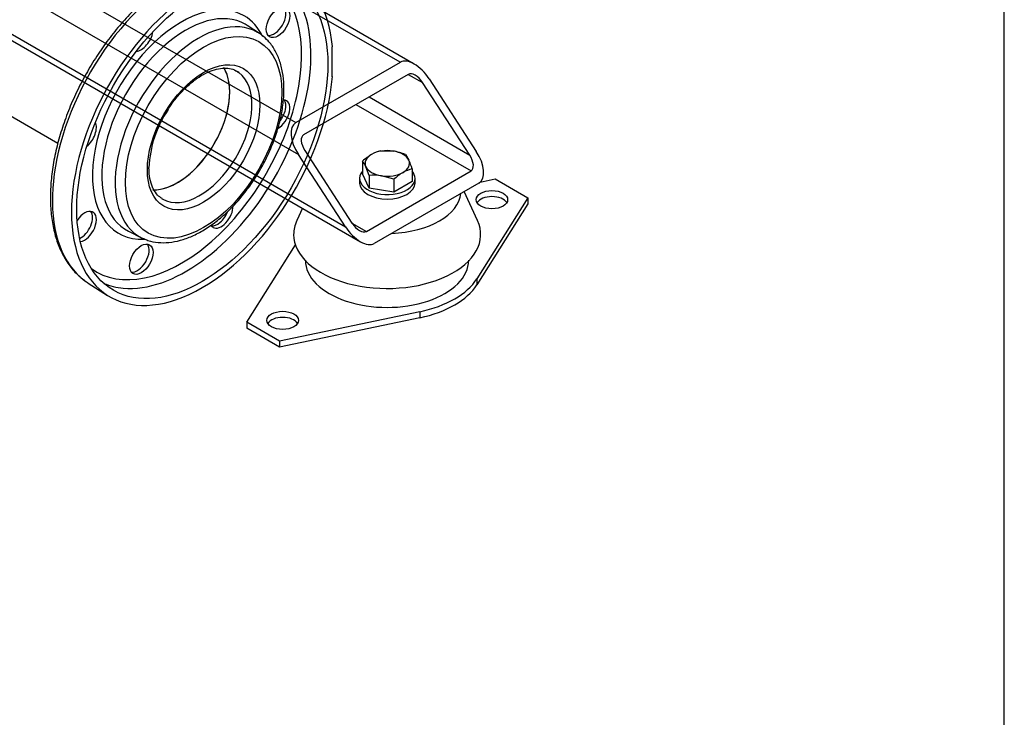
# Model space of a CAD drawing. Units: millimetres. Extents: x 111 to 4570, y 111 to 3189.
# Drawn here: x 4023 to 4556, y 1144 to 1522 of the extents above; entities that cross this region are included whole.
import ezdxf
from ezdxf.lldxf.tags import DXFTag

# ---------------------------------------------------------------- set-up
doc = ezdxf.new("R2010")
doc.units = ezdxf.units.MM
for name, color, linetype in [('11018 - BS 4848 ', 7, 'Continuous'), ('22003 OUTRIGGER ', 7, 'Continuous'), ('62012 DN80 PRESS', 7, 'Continuous'), ('63112 TEE DN80 F', 7, 'Continuous'), ('Default', 7, 'Continuous'), ('M16 PLAIN WASHER', 7, 'Continuous'), ('M16 X 30 LG HEX ', 7, 'Continuous'), ('VMV DN80 BRANCH ', 7, 'Continuous')]:
    doc.layers.add(name, color=color, linetype=linetype)
tags = doc.linetypes.add('PHANTOM2', pattern=[31.75, 15.875, -3.175, 3.175, -3.175, 3.175, -3.175]).pattern_tags.tags
tags[14:15] = [DXFTag(74, 4), DXFTag(75, 0), DXFTag(340, '0'), DXFTag(46, 0.0), DXFTag(50, 0.0), DXFTag(44, 0.0), DXFTag(45, 0.0)]
tags[12:13] = [DXFTag(74, 4), DXFTag(75, 0), DXFTag(340, '0'), DXFTag(46, 0.0), DXFTag(50, 0.0), DXFTag(44, 0.0), DXFTag(45, 0.0)]
tags[10:11] = [DXFTag(74, 4), DXFTag(75, 0), DXFTag(340, '0'), DXFTag(46, 0.0), DXFTag(50, 0.0), DXFTag(44, 0.0), DXFTag(45, 0.0)]
tags[8:9] = [DXFTag(74, 4), DXFTag(75, 0), DXFTag(340, '0'), DXFTag(46, 0.0), DXFTag(50, 0.0), DXFTag(44, 0.0), DXFTag(45, 0.0)]
tags[6:7] = [DXFTag(74, 4), DXFTag(75, 0), DXFTag(340, '0'), DXFTag(46, 0.0), DXFTag(50, 0.0), DXFTag(44, 0.0), DXFTag(45, 0.0)]
tags[4:5] = [DXFTag(74, 4), DXFTag(75, 0), DXFTag(340, '0'), DXFTag(46, 0.0), DXFTag(50, 0.0), DXFTag(44, 0.0), DXFTag(45, 0.0)]

# ---------------------------------------------------------------- blocks, each defined once
blk = doc.blocks.new('SE3')
at = {"layer": '11018 - BS 4848 ', "color": 7, "linetype": 'Continuous'}
for p, q in [((4035.5, 1545.08), (4172.46, 1466.01)), ((3965.76, 1541.14), (4207.4, 1401.63)), ((3971.92, 1540.96), (4199.33, 1409.67)), ((4012.33, 1542.13), (4173.87, 1448.86)), ((4236.51, 1497.73), (4172.5, 1534.69)), ((4169.49, 1533.04), (4229.03, 1498.67)), ((4172.46, 1466.01), (4229.03, 1498.67)), ((4233.27, 1492.13), (4176.7, 1459.47)), ((4233.27, 1492.13), (4241.05, 1487.64)), ((4266.5, 1448.45), (4241.05, 1487.64)), ((4244.58, 1489.68), (4270.04, 1450.49)), ((4204.98, 1475.8), (4267.21, 1439.88)), ((4212.06, 1479.89), (4266.5, 1448.45)), ((4199.33, 1409.67), (4173.87, 1448.86)), ((4177.41, 1450.9), (4202.86, 1411.71)), ((4210.64, 1407.22), (4267.21, 1439.88)), ((4271.45, 1433.35), (4214.88, 1400.69)), ((4202.86, 1411.71), (4210.64, 1407.22))]:
    blk.add_line(p, q, dxfattribs=at)
for centre, major_axis, start_param, end_param in [((4237.51, 1485.6), (-8.75, 12.9), 4.674582, 6.245379), ((4237.51, 1485.6), (4.37, -6.45), 1.53299, 3.103786), ((4180.94, 1452.94), (8.75, -12.9), 3.103786, 4.674582), ((4180.94, 1452.94), (4.37, -6.45), 3.103786, 4.674582), ((4262.97, 1446.41), (-4.37, 6.45), 3.103786, 4.674582), ((4262.97, 1446.41), (-8.75, 12.9), 3.103786, 4.674582), ((4206.4, 1413.75), (-4.37, 6.45), 1.53299, 3.103786), ((4206.4, 1413.75), (8.75, -12.9), 4.674582, 6.245379)]:
    blk.add_ellipse(centre, major_axis=major_axis, ratio=0.522879, start_param=start_param, end_param=end_param, dxfattribs=at)
at = {"layer": '22003 OUTRIGGER ', "color": 7, "linetype": 'Continuous'}
for p, q in [((4272.2, 1433.89), (4280.29, 1435.59)), ((4280.29, 1435.59), (4297.97, 1425.39)), ((4270.73, 1413.03), (4263.48, 1428.74)), ((4297.97, 1425.39), (4270.35, 1381.54)), ((4297.97, 1422.12), (4270.35, 1378.28)), ((4297.97, 1425.39), (4297.97, 1422.12)), ((4176.1, 1419.7), (4173.02, 1413.03)), ((4145.94, 1358.02), (4172.28, 1399.84)), ((4270.35, 1381.54), (4270.35, 1378.28)), ((4239.56, 1363.76), (4163.62, 1347.82)), ((4239.56, 1363.76), (4239.56, 1360.5)), ((4163.62, 1347.82), (4145.94, 1358.02)), ((4145.94, 1358.02), (4145.94, 1354.76)), ((4239.56, 1360.5), (4163.62, 1344.55)), ((4163.62, 1344.55), (4145.94, 1354.76)), ((4163.62, 1347.82), (4163.62, 1344.55))]:
    blk.add_line(p, q, dxfattribs=at)
for centre, major_axis, start_param, end_param in [((4221.87, 1429.19), (-40, 0), 1.632389, 3.08), ((4278.52, 1421.1), (-8.5, 0), 3.480817, 5.943961), ((4221.87, 1405.52), (-50.56, 0), 6.02289, 6.283185), ((4221.87, 1405.52), (-50.56, 0), 0, 3.401888), ((4221.8, 1391.56), (-44.15, 0), 0, 3.141593), ((4221.96, 1391.71), (51.5, 0), 5.061177, 5.934397), ((4221.96, 1388.44), (51.5, 0), 5.061177, 5.934397), ((4165.39, 1355.78), (-8.5, 0), 3.480817, 5.943961)]:
    blk.add_ellipse(centre, major_axis=major_axis, ratio=0.57735, start_param=start_param, end_param=end_param, dxfattribs=at)
for centre in [(4278.52, 1424.36), (4165.39, 1359.05)]:
    blk.add_ellipse(centre, major_axis=(-8.5, 0), ratio=0.57735, dxfattribs=at)
at = {"layer": '62012 DN80 PRESS', "color": 7, "linetype": 'PHANTOM2'}
for p, q in [((4152.88, 1514.2), (4146.22, 1518.58)), ((4192.26, 1507.24), (4191.9, 1507.04)), ((4191.9, 1507.04), (4191.9, 1490.71)), ((4192.26, 1490.91), (4191.9, 1491.1)), ((4191.9, 1490.71), (4192.26, 1490.91)), ((4081.99, 1407.33), (4089.11, 1403.75)), ((4060.25, 1379.23), (4070.68, 1372.59))]:
    blk.add_line(p, q, dxfattribs=at)
blk.add_arc((4152.85, 1439.34), 59.81, 145.6838, 177.7286, dxfattribs=at)
for centre, major_axis, start_param, end_param in [((4404.74, 1621.75), (50, 86.6), 2.456362, 8.539212), ((4111.19, 1464.63), (49.74, 86.14), 0.060543, 3.078852), ((4121.9, 1458.45), (-50, -86.6), 2.456362, 8.539212), ((4110.56, 1465), (45.97, 79.62), 3.081763, 6.283185), ((4113.06, 1463.56), (47.79, 82.78), 3.402176, 6.016635), ((4110.56, 1465), (33.96, 58.81), 0, 3.495338), ((4160.73, 1521.38), (4.5, 7.79), 3.376808, 6.04797), ((4113.01, 1463.58), (32.14, 55.66), 0, 3.175502), ((4110.56, 1465), (33.96, 58.81), 5.903385, 6.283185), ((4119.91, 1459.6), (31.9, 55.26), 0, 3.175502), ((4113.01, 1463.58), (32.14, 55.66), 6.249276, 6.283185), ((4088.91, 1512.85), (-4.5, -7.79), 0.361977, 2.165712), ((4119.91, 1459.6), (31.9, 55.26), 6.249276, 6.283185), ((4119.91, 1459.6), (31.9, 55.26), 6.216395, 6.249276), ((4108.46, 1466.21), (20, 34.64), 3.473487, 5.981669), ((4120.49, 1459.27), (20, 34.64), 3.141593, 6.221414), ((4120.49, 1459.27), (20, 34.64), 6.221414, 6.283185), ((4162.82, 1470.18), (-4.5, -7.79), 0.783677, 3.434507), ((4160.73, 1471.39), (4.5, 7.79), 4.418874, 6.04797), ((4058.3, 1459.82), (-4.5, -7.79), 0.975881, 2.779615), ((4120.49, 1459.27), (20, 34.64), 3.121091, 3.141593), ((4058.3, 1409.83), (-4.5, -7.79), 0.413766, 4.620049), ((4056.2, 1411.04), (4.5, 7.79), 3.83138, 6.04797), ((4130.11, 1418.36), (4.5, 7.79), 3.376808, 4.959735), ((4132.21, 1417.15), (-4.5, -7.79), 0, 2.375432), ((4132.21, 1417.15), (-4.5, -7.79), 5.975349, 6.283185), ((4086.82, 1393.36), (4.5, 7.79), 3.376808, 6.04797), ((4119.91, 1459.6), (31.9, 55.26), 3.175502, 3.20598), ((4111.19, 1464.63), (49.74, 86.14), 3.078852, 3.116897), ((4113.06, 1463.56), (47.79, 82.78), 3.210607, 3.402176)]:
    blk.add_ellipse(centre, major_axis=major_axis, ratio=0.57735, start_param=start_param, end_param=end_param, dxfattribs=at)
for centre, major_axis in [((4121.9, 1458.45), (48, 83.14)), ((4162.82, 1520.17), (-4.5, -7.79)), ((4122.61, 1458.05), (29.9, 51.8)), ((4122.61, 1458.05), (21.5, 37.24)), ((4088.91, 1392.15), (-4.5, -7.79))]:
    blk.add_ellipse(centre, major_axis=major_axis, ratio=0.57735, dxfattribs=at)
for points, knots in [([(4157.65, 1552.37), (4157.42, 1552.5), (4155.36, 1553.63), (4150.54, 1554.91), (4143.69, 1555.89), (4136.33, 1555.64), (4128.68, 1554.26), (4120.8, 1551.73), (4112.78, 1548.09), (4104.75, 1543.38), (4096.81, 1537.67), (4089.05, 1531.05), (4081.59, 1523.59), (4074.49, 1515.4), (4067.87, 1506.58), (4061.78, 1497.23), (4056.31, 1487.48), (4051.52, 1477.45), (4047.48, 1467.25), (4044.23, 1457.02), (4041.82, 1446.86), (4040.31, 1437.17), (4039.82, 1429.93), (4039.79, 1426.44), (4039.78, 1425.6)], [0, 0, 0, 0, 0.005257, 0.052938, 0.100756, 0.148999, 0.197763, 0.246972, 0.296466, 0.346094, 0.395746, 0.445367, 0.494942, 0.544475, 0.593974, 0.643452, 0.692924, 0.742402, 0.7919, 0.841431, 0.891011, 0.940654, 0.987748, 1, 1, 1, 1]), ([(4090.33, 1403.35), (4091.13, 1402.95), (4093.36, 1401.87), (4098.04, 1401.05), (4103.87, 1401.04), (4110.07, 1402.2), (4116.46, 1404.49), (4122.94, 1407.89), (4129.37, 1412.32), (4135.6, 1417.69), (4141.51, 1423.87), (4147, 1430.74), (4151.96, 1438.17), (4156.3, 1446.01), (4159.94, 1454.12), (4162.8, 1462.33), (4164.83, 1470.51), (4165.97, 1478.49), (4166.19, 1486.14), (4165.47, 1493.3), (4163.79, 1499.85), (4161.18, 1505.55), (4157.83, 1510.24), (4155.3, 1512.28), (4153.95, 1513.34)], [0, 0, 0, 0, 0.019999, 0.064731, 0.10989, 0.155889, 0.202696, 0.250009, 0.297517, 0.345004, 0.392419, 0.439764, 0.487064, 0.534349, 0.581652, 0.629002, 0.676435, 0.723986, 0.77168, 0.819508, 0.867353, 0.914917, 0.961786, 1, 1, 1, 1]), ([(4103.44, 1473.07), (4104.07, 1474.09), (4105.78, 1476.83), (4109.47, 1481.38), (4114.09, 1486.11), (4118.96, 1490.01), (4123.82, 1492.93), (4128.52, 1494.82), (4132.9, 1495.65), (4136.78, 1495.43), (4139.68, 1494.56), (4140.96, 1493.51), (4141.43, 1493.12)], [0, 0, 0, 0, 0.051862, 0.164153, 0.276195, 0.387849, 0.499018, 0.609752, 0.720393, 0.831827, 0.946204, 1, 1, 1, 1]), ([(4100.18, 1424.92), (4099.26, 1425.53), (4097.54, 1426.73), (4095.34, 1430.01), (4093.76, 1434.3), (4093.14, 1438.51), (4093.09, 1440.92), (4093.08, 1441.72)], [0, 0, 0, 0, 0.198968, 0.445551, 0.681472, 0.910995, 1, 1, 1, 1]), ([(4039.78, 1425.6), (4039.81, 1423.82), (4039.88, 1419.43), (4040.71, 1411.86), (4042.58, 1403.8), (4045.37, 1396.41), (4049.02, 1389.97), (4053.41, 1384.5), (4056.56, 1381.98), (4058.33, 1380.61)], [0, 0, 0, 0, 0.082787, 0.239843, 0.396986, 0.553733, 0.709532, 0.863791, 1, 1, 1, 1])]:
    blk.add_open_spline(points, degree=3, knots=knots, dxfattribs=at)
at = {"layer": '63112 TEE DN80 F', "color": 7, "linetype": 'PHANTOM2'}
blk.add_ellipse((4014.42, 1520.51), major_axis=(21, 36.37), ratio=0.57735, start_param=0, end_param=3.141593, dxfattribs=at)
at = {"layer": 'M16 PLAIN WASHER', "color": 7, "linetype": 'Continuous'}
for p, q in [((4206.96, 1435.8), (4206.96, 1433.35)), ((4236.96, 1433.35), (4236.96, 1435.8))]:
    blk.add_line(p, q, dxfattribs=at)
for centre, start_param, end_param in [((4221.96, 1435.8), 2.673176, 6.283185), ((4221.96, 1435.8), 0, 0.468417), ((4221.96, 1433.35), 3.141593, 6.283185)]:
    blk.add_ellipse(centre, major_axis=(15, 0), ratio=0.57735, start_param=start_param, end_param=end_param, dxfattribs=at)
at = {"layer": 'M16 X 30 LG HEX ', "color": 7, "linetype": 'Continuous'}
for p, q in [((4218.37, 1450.81), (4225.06, 1450.65)), ((4231.75, 1448.74), (4233.55, 1445.75)), ((4208.57, 1445.16), (4208.57, 1438.27)), ((4212.16, 1430.55), (4208.57, 1438.27)), ((4212.16, 1437.43), (4210.36, 1442.17)), ((4212.16, 1437.43), (4212.16, 1430.55)), ((4235.34, 1441.02), (4235.34, 1434.13)), ((4225.54, 1435.36), (4218.85, 1437.27)), ((4225.54, 1435.36), (4225.54, 1428.48)), ((4235.34, 1434.13), (4225.54, 1428.48)), ((4225.54, 1428.48), (4212.16, 1430.55))]:
    blk.add_line(p, q, dxfattribs=at)
for centre, radius, start, end in [((4227.83, 1424.78), 28.04, 120.8005, 133.3768), ((4222.59, 1433.11), 18.2, 103.4086, 120.0675), ((4220.19, 1420.92), 30.13, 67.4358, 80.6995), ((4197.12, 1436.25), 14.5, 24.0632, 37.8643), ((4195, 1428.46), 42.25, 17.2891, 24.1638), ((4214.86, 1410.58), 26.98, 81.503, 95.7551), ((4244.8, 1414.98), 28.04, 120.8005, 133.3768), ((4239.56, 1423.31), 18.2, 103.4086, 120.0675)]:
    blk.add_arc(centre, radius, start, end, dxfattribs=at)
for major_axis, start_param, end_param in [((12, 0), 2.356194, 3.403392), ((12, 0), 1.308997, 2.356194), ((12, 0), 0.261799, 1.308997), ((-12, 0), 2.356194, 3.403392), ((-12, 0), 0.261799, 1.308997), ((-12, 0), 1.308997, 2.356194)]:
    blk.add_ellipse((4221.96, 1443.96), major_axis=major_axis, ratio=0.57735, start_param=start_param, end_param=end_param, dxfattribs=at)
at = {"layer": 'VMV DN80 BRANCH ', "color": 7, "linetype": 'PHANTOM2'}
blk.add_line((3993.42, 1484.13), (4043.88, 1455), dxfattribs=at)
for centre, major_axis, start_param, end_param in [((4014.42, 1520.51), (21, 36.37), 0, 3.141593), ((4108.46, 1466.21), (20, 34.64), 3.438573, 5.978038)]:
    blk.add_ellipse(centre, major_axis=major_axis, ratio=0.57735, start_param=start_param, end_param=end_param, dxfattribs=at)

msp = doc.modelspace()

# ---------------------------------------------------------------- linework, layer by layer
at = {"layer": 'Default', "color": 7, "linetype": 'Continuous'}
msp.add_line((4555.556, 111.111), (4555.556, 3188.889), dxfattribs=at)

# ---------------------------------------------------------------- block references
at = {"layer": 'Default'}
msp.add_blockref('SE3', (0, 0), dxfattribs=at)

doc.saveas('drawing.dxf')
